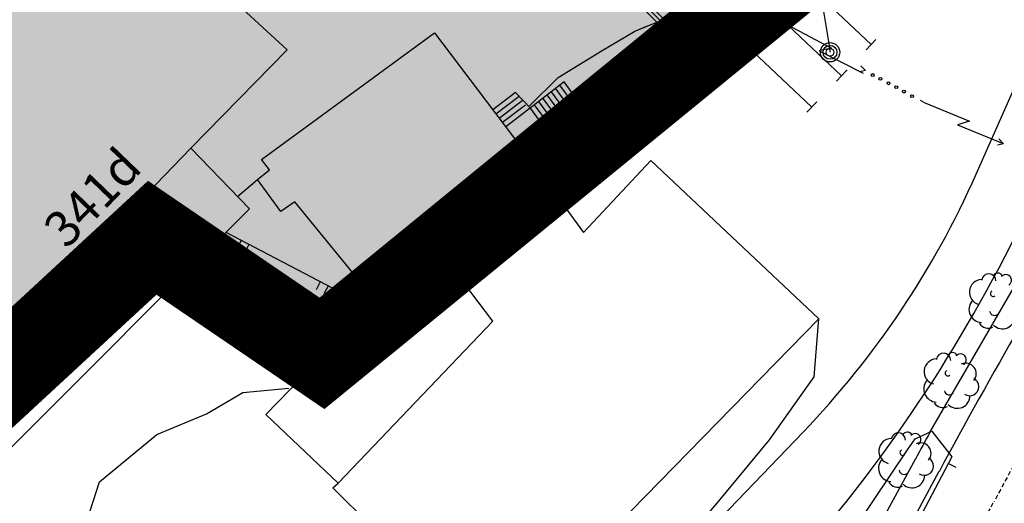
# Model space of a CAD drawing. Extents: x 560159 to 561268, y 4793602 to 4795121.
# Drawn here: x 560697 to 560752, y 4793889 to 4793916 of the extents above; entities that cross this region are included whole.
import ezdxf
from ezdxf.enums import TextEntityAlignment as Align

# ---------------------------------------------------------------- set-up
doc = ezdxf.new("R2010")
doc.units = 0
doc.header["$MEASUREMENT"] = 0
doc.linetypes.add('DASHED2', pattern=[0.375, 0.25, -0.125])
for name, color, linetype in [('1DPP', 6, 'Continuous'), ('1LIMITES DPP', 6, 'Continuous'), ('1SOMBREADO', 7, 'Continuous')]:
    doc.layers.add(name, color=color, linetype=linetype)
doc.styles.add('ROMANS', font='romans')

msp = doc.modelspace()

# ---------------------------------------------------------------- hatches: boundary and pattern name
at = {"layer": '1SOMBREADO', "lineweight": 13, "ltscale": 0.7}
msp.add_hatch(color=151, dxfattribs=at).paths.add_polyline_path([(560692.085, 4794496.758), (560737.275, 4794536.778), (560775.15, 4794570.244), (560755.575, 4794593.383), (560755.353, 4794595.856), (560765.661, 4794596.087), (560778.634, 4794599.211), (560797.455, 4794600.532), (560805.678, 4794608.861), (560808.69, 4794608.052), (560885.393, 4794694.362), (560929.163, 4794760.17), (560932.411, 4794769.68), (560937.195, 4794785.809), (560941.383, 4794799.95), (560948.821, 4794825.06), (561035.451, 4794803.54), (561034.303, 4794800.076), (561023.773, 4794768.32), (561017.414, 4794749.073), (561013.191, 4794736.31), (561008.521, 4794722.32), (560995.704, 4794700.342), (560987.05, 4794685.503), (560979.321, 4794672.25), (560961.399, 4794652.899), (560950.694, 4794641.34), (560930.161, 4794619.17), (560919.099, 4794602.961), (560896.985, 4794570.542), (560862.805, 4794534.683), (560794.134, 4794470.99), (560715.653, 4794404.031), (560661.579, 4794358.797), (560796.307, 4794324.541), (560831.163, 4794314.2), (560865.946, 4794297.368), (560878.822, 4794289.003), (560901.173, 4794270.529), (560917.757, 4794252.44), (560932.166, 4794231.331), (560944.207, 4794205.871), (560953.319, 4794180.518), (560956.955, 4794158.524), (560961.767, 4794137.831), (560966.661, 4794126.789), (560900.813, 4794060.275), (560828.706, 4793986.054), (560811.092, 4793985.123), (560793.076, 4793977.261), (560790.377, 4793969.911), (560777.012, 4793955.055), (560752.522, 4793934.935), (560748.392, 4793925.865), (560713.91, 4793897.727), (560704.408, 4793904.194), (560680.975, 4793882.556), (560678.007, 4793868.84), (560683.157, 4793835.219), (560599.441, 4793748.763), (560582.386, 4793731.901), (560571.482, 4793724.86), (560557.983, 4793719.582), (560552.243, 4793721.943), (560549.37, 4793724.813), (560548.343, 4793727.742), (560545.265, 4793747.949), (560520.252, 4793756.035), (560483.439, 4793761.102), (560461.923, 4793766.393), (560432.595, 4793777.883), (560411.162, 4793787.852), (560369.216, 4793814.065), (560358.09, 4793823.871), (560341.688, 4793845.844), (560314.962, 4793881.152), (560291.565, 4793918.087), (560285.347, 4793925.931), (560276.001, 4793917.895), (560264.52, 4793907.738), (560249.958, 4793884.858), (560245.164, 4793877.101), (560238.947, 4793868.603), (560219.835, 4793838.608), (560208.059, 4793819.64), (560206.191, 4793816.64), (560204.509, 4793814.539), (560201.444, 4793814.746), (560197.926, 4793816.4), (560194.2, 4793818.674), (560190.061, 4793821.982), (560185.508, 4793827.15), (560181.575, 4793834.179), (560180.126, 4793839.761), (560179.299, 4793843.069), (560180.54, 4793846.997), (560170.399, 4793853.612), (560198.576, 4793889.285), (560246.052, 4793950.633), (560283.819, 4793996.335), (560340.347, 4794064.972), (560346.042, 4794069.664), (560347.084, 4794069.218), (560357.358, 4794075.911), (560361.222, 4794096.067), (560373.283, 4794128.788), (560374.985, 4794130.598), (560390.275, 4794157.838), (560399.935, 4794172.858), (560421.965, 4794207.808), (560429.755, 4794219.898), (560441.335, 4794238.228), (560449.665, 4794251.358), (560456.905, 4794262.688), (560460.115, 4794267.558), (560466.835, 4794277.528), (560470.575, 4794282.888), (560474.785, 4794288.648), (560477.835, 4794292.698), (560481.445, 4794297.558), (560485.735, 4794302.978), (560496.785, 4794316.438), (560504.035, 4794324.818), (560512.115, 4794333.858), (560518.585, 4794340.728), (560526.935, 4794349.358), (560533.905, 4794356.198), (560542.155, 4794363.888), (560546.715, 4794368.108), (560555.765, 4794376.148), (560567.945, 4794386.938), (560577.925, 4794395.608), (560588.535, 4794404.978), (560599.355, 4794414.648), (560613.015, 4794427.108), (560626.825, 4794439.228), (560639.135, 4794450.058), (560664.825, 4794472.758), (560680.625, 4794486.688)])

# ---------------------------------------------------------------- linework, layer by layer
for p, q in [((560749.353, 4793927.404, 0), (560737.383, 4793914.749, 0)), ((560749.91, 4793927.174, 0), (560737.782, 4793914.352, 0)), ((560702.832, 4793923.095, 0), (560711.962, 4793914.695, 0)), ((560702.832, 4793923.095, 0), (560711.962, 4793914.695, 0)), ((560702.832, 4793923.095, 0), (560711.962, 4793914.695, 0)), ((560702.832, 4793923.095, 0), (560711.962, 4793914.695, 0)), ((560738.325, 4793920.804, 0), (560733.419, 4793915.772, 0)), ((560733.453, 4793916.021, 0), (560738.112, 4793920.801, 0)), ((560738.537, 4793920.807, 0), (560733.664, 4793915.809, 0)), ((560734.748, 4793914.439, 0), (560729.983, 4793919.219, 0)), ((560735.898, 4793913.568, 0), (560730.124, 4793919.36, 0)), ((560735.615, 4793913.286, 0), (560729.841, 4793919.078, 0)), ((560744.648, 4793915, 0), (560741.348, 4793918.122, 0)), ((560742.332, 4793914.825, 0), (560741.892, 4793917.535, 0)), ((560742.332, 4793914.825, 0), (560741.892, 4793917.535, 0)), ((560742.332, 4793914.825, 0), (560741.892, 4793917.535, 0)), ((560742.332, 4793914.825, 0), (560741.892, 4793917.535, 0)), ((560742.992, 4793913.249, 0), (560739.692, 4793916.371, 0)), ((560731.422, 4793915.745, 0), (560732.704, 4793916.273, 0)), ((560731.422, 4793915.745, 0), (560732.704, 4793916.273, 0)), ((560731.422, 4793915.745, 0), (560732.102, 4793916.025, 0)), ((560731.422, 4793915.745, 0), (560732.102, 4793916.025, 0)), ((560739.792, 4793916.225, 0), (560740.002, 4793916.085, 0)), ((560739.792, 4793916.225, 0), (560740.002, 4793916.085, 0)), ((560739.792, 4793916.225, 0), (560740.002, 4793916.085, 0)), ((560739.792, 4793916.225, 0), (560740.002, 4793916.085, 0)), ((560740.012, 4793916.075, 0), (560742.442, 4793914.805, 0)), ((560740.012, 4793916.075, 0), (560742.442, 4793914.805, 0)), ((560740.012, 4793916.075, 0), (560742.442, 4793914.805, 0)), ((560740.012, 4793916.075, 0), (560742.442, 4793914.805, 0)), ((560750.524, 4793907.742, 0), (560754.262, 4793916.186, 0)), ((560750.524, 4793907.742, 0), (560754.262, 4793916.186, 0)), ((560710.522, 4793908.565, 0), (560720.212, 4793915.655, 0)), ((560710.522, 4793908.565, 0), (560720.212, 4793915.655, 0)), ((560710.522, 4793908.565, 0), (560720.212, 4793915.655, 0)), ((560710.522, 4793908.565, 0), (560720.212, 4793915.655, 0)), ((560720.212, 4793915.655, 0), (560725.102, 4793909.195, 0)), ((560720.212, 4793915.655, 0), (560725.102, 4793909.195, 0)), ((560720.212, 4793915.655, 0), (560725.102, 4793909.195, 0)), ((560720.212, 4793915.655, 0), (560725.102, 4793909.195, 0)), ((560729.602, 4793914.665, 0), (560731.422, 4793915.745, 0)), ((560729.602, 4793914.665, 0), (560731.422, 4793915.745, 0)), ((560729.602, 4793914.665, 0), (560731.422, 4793915.745, 0)), ((560729.602, 4793914.665, 0), (560731.422, 4793915.745, 0)), ((560744.373, 4793914.709, 0), (560744.923, 4793915.29, 0)), ((560711.962, 4793914.695, 0), (560706.562, 4793909.195, 0)), ((560711.962, 4793914.695, 0), (560706.562, 4793909.195, 0)), ((560711.962, 4793914.695, 0), (560706.562, 4793909.195, 0)), ((560711.962, 4793914.695, 0), (560706.562, 4793909.195, 0)), ((560737.782, 4793914.352, 0), (560737.383, 4793914.749, 0)), ((560742.442, 4793914.805, 0), (560741.752, 4793914.655, 0)), ((560742.442, 4793914.805, 0), (560741.752, 4793914.655, 0)), ((560742.442, 4793914.805, 0), (560741.752, 4793914.655, 0)), ((560742.442, 4793914.805, 0), (560741.752, 4793914.655, 0)), ((560742.352, 4793914.565, 0), (560742.332, 4793914.815, 0)), ((560742.352, 4793914.565, 0), (560742.332, 4793914.815, 0)), ((560742.352, 4793914.565, 0), (560742.332, 4793914.815, 0)), ((560742.352, 4793914.565, 0), (560742.332, 4793914.815, 0)), ((560727.132, 4793913.155, 0), (560729.602, 4793914.665, 0)), ((560727.132, 4793913.155, 0), (560729.602, 4793914.665, 0)), ((560727.132, 4793913.155, 0), (560729.602, 4793914.665, 0)), ((560727.132, 4793913.155, 0), (560729.602, 4793914.665, 0)), ((560731.302, 4793911.155, 0), (560733.262, 4793914.535, 0)), ((560731.302, 4793911.155, 0), (560733.262, 4793914.535, 0)), ((560731.302, 4793911.155, 0), (560733.262, 4793914.535, 0)), ((560731.302, 4793911.155, 0), (560733.262, 4793914.535, 0)), ((560741.336, 4793911.498, 0), (560738.016, 4793914.638, 0)), ((560741.752, 4793914.655, 0), (560744.212, 4793913.395, 0)), ((560741.752, 4793914.655, 0), (560744.212, 4793913.395, 0)), ((560741.752, 4793914.655, 0), (560744.212, 4793913.395, 0)), ((560741.752, 4793914.655, 0), (560744.212, 4793913.395, 0)), ((560735.615, 4793913.286, 0), (560735.898, 4793913.568, 0)), ((560744.072, 4793913.815, 0), (560744.332, 4793913.545, 0)), ((560744.072, 4793913.815, 0), (560744.332, 4793913.545, 0)), ((560744.072, 4793913.815, 0), (560744.332, 4793913.545, 0)), ((560744.072, 4793913.815, 0), (560744.332, 4793913.545, 0)), ((560725.522, 4793911.565, 0), (560727.132, 4793913.155, 0)), ((560725.522, 4793911.565, 0), (560727.132, 4793913.155, 0)), ((560725.522, 4793911.565, 0), (560727.132, 4793913.155, 0)), ((560725.522, 4793911.565, 0), (560727.132, 4793913.155, 0)), ((560742.717, 4793912.958, 0), (560743.267, 4793913.54, 0)), ((560744.332, 4793913.545, 0), (560744.002, 4793913.475, 0)), ((560744.332, 4793913.545, 0), (560744.002, 4793913.475, 0)), ((560744.332, 4793913.545, 0), (560744.002, 4793913.475, 0)), ((560744.332, 4793913.545, 0), (560744.002, 4793913.475, 0)), ((560727.472, 4793912.905, 0), (560725.482, 4793911.385, 0)), ((560727.472, 4793912.905, 0), (560725.482, 4793911.385, 0)), ((560727.472, 4793912.905, 0), (560725.482, 4793911.385, 0)), ((560727.472, 4793912.905, 0), (560725.482, 4793911.385, 0)), ((560727.882, 4793911.325, 0), (560726.992, 4793912.565, 0)), ((560727.882, 4793911.325, 0), (560726.992, 4793912.565, 0)), ((560727.882, 4793911.325, 0), (560726.992, 4793912.565, 0)), ((560727.882, 4793911.325, 0), (560726.992, 4793912.565, 0)), ((560728.122, 4793911.515, 0), (560727.232, 4793912.735, 0)), ((560728.122, 4793911.515, 0), (560727.232, 4793912.735, 0)), ((560728.122, 4793911.515, 0), (560727.232, 4793912.735, 0)), ((560728.122, 4793911.515, 0), (560727.232, 4793912.735, 0)), ((560728.372, 4793911.685, 0), (560727.472, 4793912.905, 0)), ((560728.372, 4793911.685, 0), (560727.472, 4793912.905, 0)), ((560728.372, 4793911.685, 0), (560727.472, 4793912.905, 0)), ((560728.372, 4793911.685, 0), (560727.472, 4793912.905, 0)), ((560724.752, 4793912.325, 0), (560723.472, 4793911.355, 0)), ((560724.752, 4793912.325, 0), (560723.472, 4793911.355, 0)), ((560724.752, 4793912.325, 0), (560723.472, 4793911.355, 0)), ((560724.752, 4793912.325, 0), (560723.472, 4793911.355, 0)), ((560724.952, 4793912.095, 0), (560723.642, 4793911.105, 0)), ((560724.952, 4793912.095, 0), (560723.642, 4793911.105, 0)), ((560724.952, 4793912.095, 0), (560723.642, 4793911.105, 0)), ((560724.952, 4793912.095, 0), (560723.642, 4793911.105, 0)), ((560725.582, 4793911.445, 0), (560724.752, 4793912.325, 0)), ((560725.582, 4793911.445, 0), (560724.752, 4793912.325, 0)), ((560725.582, 4793911.445, 0), (560724.752, 4793912.325, 0)), ((560725.582, 4793911.445, 0), (560724.752, 4793912.325, 0)), ((560727.172, 4793910.805, 0), (560726.292, 4793911.985, 0)), ((560727.172, 4793910.805, 0), (560726.292, 4793911.985, 0)), ((560727.172, 4793910.805, 0), (560726.292, 4793911.985, 0)), ((560727.172, 4793910.805, 0), (560726.292, 4793911.985, 0)), ((560727.402, 4793910.985, 0), (560726.522, 4793912.185, 0)), ((560727.402, 4793910.985, 0), (560726.522, 4793912.185, 0)), ((560727.402, 4793910.985, 0), (560726.522, 4793912.185, 0)), ((560727.402, 4793910.985, 0), (560726.522, 4793912.185, 0)), ((560727.642, 4793911.155, 0), (560726.762, 4793912.355, 0)), ((560727.642, 4793911.155, 0), (560726.762, 4793912.355, 0)), ((560727.642, 4793911.155, 0), (560726.762, 4793912.355, 0)), ((560727.642, 4793911.155, 0), (560726.762, 4793912.355, 0)), ((560725.122, 4793911.855, 0), (560723.832, 4793910.865, 0)), ((560725.122, 4793911.855, 0), (560723.832, 4793910.865, 0)), ((560725.122, 4793911.855, 0), (560723.832, 4793910.865, 0)), ((560725.122, 4793911.855, 0), (560723.832, 4793910.865, 0)), ((560725.312, 4793911.605, 0), (560724.012, 4793910.645, 0)), ((560725.312, 4793911.605, 0), (560724.012, 4793910.645, 0)), ((560725.312, 4793911.605, 0), (560724.012, 4793910.645, 0)), ((560725.312, 4793911.605, 0), (560724.012, 4793910.645, 0)), ((560725.482, 4793911.385, 0), (560724.202, 4793910.405, 0)), ((560725.482, 4793911.385, 0), (560724.202, 4793910.405, 0)), ((560725.482, 4793911.385, 0), (560724.202, 4793910.405, 0)), ((560725.482, 4793911.385, 0), (560724.202, 4793910.405, 0)), ((560725.072, 4793909.245, 0), (560728.372, 4793911.685, 0)), ((560725.072, 4793909.245, 0), (560728.372, 4793911.685, 0)), ((560725.072, 4793909.245, 0), (560728.372, 4793911.685, 0)), ((560725.072, 4793909.245, 0), (560728.372, 4793911.685, 0)), ((560726.442, 4793910.275, 0), (560725.582, 4793911.445, 0)), ((560726.442, 4793910.275, 0), (560725.582, 4793911.445, 0)), ((560726.442, 4793910.275, 0), (560725.582, 4793911.445, 0)), ((560726.442, 4793910.275, 0), (560725.582, 4793911.445, 0)), ((560726.682, 4793910.445, 0), (560725.812, 4793911.635, 0)), ((560726.682, 4793910.445, 0), (560725.812, 4793911.635, 0)), ((560726.682, 4793910.445, 0), (560725.812, 4793911.635, 0)), ((560726.682, 4793910.445, 0), (560725.812, 4793911.635, 0)), ((560726.922, 4793910.615, 0), (560726.052, 4793911.815, 0)), ((560726.922, 4793910.615, 0), (560726.052, 4793911.815, 0)), ((560726.922, 4793910.615, 0), (560726.052, 4793911.815, 0)), ((560726.922, 4793910.615, 0), (560726.052, 4793911.815, 0)), ((560741.061, 4793911.208, 0), (560741.611, 4793911.789, 0)), ((560747.392, 4793911.895, 0), (560747.612, 4793911.775, 0)), ((560747.392, 4793911.895, 0), (560747.612, 4793911.775, 0)), ((560747.392, 4793911.895, 0), (560747.612, 4793911.775, 0)), ((560747.392, 4793911.895, 0), (560747.612, 4793911.775, 0)), ((560747.622, 4793911.765, 0), (560750.152, 4793910.715, 0)), ((560747.622, 4793911.765, 0), (560750.152, 4793910.715, 0)), ((560747.622, 4793911.765, 0), (560750.152, 4793910.715, 0)), ((560747.622, 4793911.765, 0), (560750.152, 4793910.715, 0)), ((560727.222, 4793906.535, 0), (560731.302, 4793911.155, 0)), ((560727.222, 4793906.535, 0), (560731.302, 4793911.155, 0)), ((560727.222, 4793906.535, 0), (560731.302, 4793911.155, 0)), ((560727.222, 4793906.535, 0), (560731.302, 4793911.155, 0)), ((560750.152, 4793910.715, 0), (560749.482, 4793910.505, 0)), ((560750.152, 4793910.715, 0), (560749.482, 4793910.505, 0)), ((560750.152, 4793910.715, 0), (560749.482, 4793910.505, 0)), ((560750.152, 4793910.715, 0), (560749.482, 4793910.505, 0)), ((560749.482, 4793910.505, 0), (560752.042, 4793909.465, 0)), ((560749.482, 4793910.505, 0), (560752.042, 4793909.465, 0)), ((560749.482, 4793910.505, 0), (560752.042, 4793909.465, 0)), ((560749.482, 4793910.505, 0), (560752.042, 4793909.465, 0)), ((560751.802, 4793909.725, 0), (560752.072, 4793909.455, 0)), ((560751.802, 4793909.725, 0), (560752.072, 4793909.455, 0)), ((560751.802, 4793909.725, 0), (560752.072, 4793909.455, 0)), ((560751.802, 4793909.725, 0), (560752.072, 4793909.455, 0)), ((560689.382, 4793891.405, 0), (560706.562, 4793909.195, 0)), ((560689.382, 4793891.405, 0), (560706.562, 4793909.195, 0)), ((560689.382, 4793891.405, 0), (560706.562, 4793909.195, 0)), ((560689.382, 4793891.405, 0), (560706.562, 4793909.195, 0)), ((560706.562, 4793909.195, 0), (560709.852, 4793905.805, 0)), ((560706.562, 4793909.195, 0), (560709.852, 4793905.805, 0)), ((560706.562, 4793909.195, 0), (560709.852, 4793905.805, 0)), ((560706.562, 4793909.195, 0), (560709.852, 4793905.805, 0)), ((560725.102, 4793909.195, 0), (560719.552, 4793904.825, 0)), ((560725.102, 4793909.195, 0), (560719.552, 4793904.825, 0)), ((560725.102, 4793909.195, 0), (560719.552, 4793904.825, 0)), ((560725.102, 4793909.195, 0), (560719.552, 4793904.825, 0)), ((560725.102, 4793909.195, 0), (560728.552, 4793904.495, 0)), ((560725.102, 4793909.195, 0), (560728.552, 4793904.495, 0)), ((560725.102, 4793909.195, 0), (560728.552, 4793904.495, 0)), ((560725.102, 4793909.195, 0), (560728.552, 4793904.495, 0)), ((560752.072, 4793909.455, 0), (560751.732, 4793909.375, 0)), ((560752.072, 4793909.455, 0), (560751.732, 4793909.375, 0)), ((560752.072, 4793909.455, 0), (560751.732, 4793909.375, 0)), ((560752.072, 4793909.455, 0), (560751.732, 4793909.375, 0)), ((560710.972, 4793907.985, 0), (560710.522, 4793908.565, 0)), ((560710.972, 4793907.985, 0), (560710.522, 4793908.565, 0)), ((560710.972, 4793907.985, 0), (560710.522, 4793908.565, 0)), ((560710.972, 4793907.985, 0), (560710.522, 4793908.565, 0)), ((560732.322, 4793908.515, 0), (560728.552, 4793904.495, 0)), ((560728.552, 4793904.495, 0), (560732.322, 4793908.515, 0)), ((560728.552, 4793904.495, 0), (560732.322, 4793908.515, 0)), ((560728.552, 4793904.495, 0), (560732.322, 4793908.515, 0)), ((560728.552, 4793904.495, 0), (560732.322, 4793908.515, 0)), ((560732.322, 4793908.515, 0), (560741.722, 4793899.655, 0)), ((560732.322, 4793908.515, 0), (560741.722, 4793899.655, 0)), ((560732.322, 4793908.515, 0), (560741.722, 4793899.655, 0)), ((560732.322, 4793908.515, 0), (560741.722, 4793899.655, 0)), ((560710.292, 4793907.445, 0), (560710.972, 4793907.985, 0)), ((560710.292, 4793907.445, 0), (560710.972, 4793907.985, 0)), ((560710.292, 4793907.445, 0), (560710.972, 4793907.985, 0)), ((560710.292, 4793907.445, 0), (560710.972, 4793907.985, 0)), ((560747.96, 4793893.342, 0), (560756.476, 4793908.026, 0)), ((560747.96, 4793893.342, 0), (560756.476, 4793908.026, 0)), ((560709.182, 4793906.495, 0), (560710.292, 4793907.445, 0)), ((560709.182, 4793906.495, 0), (560710.292, 4793907.445, 0)), ((560709.182, 4793906.495, 0), (560710.292, 4793907.445, 0)), ((560709.182, 4793906.495, 0), (560710.292, 4793907.445, 0)), ((560711.602, 4793905.655, 0), (560710.292, 4793907.445, 0)), ((560711.602, 4793905.655, 0), (560710.292, 4793907.445, 0)), ((560711.602, 4793905.655, 0), (560710.292, 4793907.445, 0)), ((560711.602, 4793905.655, 0), (560710.292, 4793907.445, 0)), ((560712.382, 4793906.205, 0), (560711.602, 4793905.655, 0)), ((560712.382, 4793906.205, 0), (560711.602, 4793905.655, 0)), ((560712.382, 4793906.205, 0), (560711.602, 4793905.655, 0)), ((560712.382, 4793906.205, 0), (560711.602, 4793905.655, 0)), ((560715.972, 4793901.815, 0), (560712.382, 4793906.205, 0)), ((560715.972, 4793901.815, 0), (560712.382, 4793906.205, 0)), ((560715.972, 4793901.815, 0), (560712.382, 4793906.205, 0)), ((560715.972, 4793901.815, 0), (560712.382, 4793906.205, 0)), ((560709.852, 4793905.805, 0), (560695.892, 4793891.855, 0)), ((560709.852, 4793905.805, 0), (560695.892, 4793891.855, 0)), ((560709.852, 4793905.805, 0), (560695.892, 4793891.855, 0)), ((560709.852, 4793905.805, 0), (560695.892, 4793891.855, 0)), ((560719.552, 4793904.825, 0), (560715.972, 4793901.815, 0)), ((560719.552, 4793904.825, 0), (560715.972, 4793901.815, 0)), ((560719.552, 4793904.825, 0), (560715.972, 4793901.815, 0)), ((560719.552, 4793904.825, 0), (560715.972, 4793901.815, 0)), ((560720.142, 4793903.935, 0), (560719.552, 4793904.825, 0)), ((560720.142, 4793903.935, 0), (560719.552, 4793904.825, 0)), ((560720.142, 4793903.935, 0), (560719.552, 4793904.825, 0)), ((560720.142, 4793903.935, 0), (560719.552, 4793904.825, 0)), ((560714.932, 4793901.145, 0), (560708.542, 4793904.485, 0)), ((560714.932, 4793901.145, 0), (560708.542, 4793904.485, 0)), ((560714.932, 4793901.145, 0), (560708.542, 4793904.485, 0)), ((560714.932, 4793901.145, 0), (560708.542, 4793904.485, 0)), ((560709.382, 4793904.045, 0), (560709.152, 4793903.605, 0)), ((560709.382, 4793904.045, 0), (560709.152, 4793903.605, 0)), ((560709.382, 4793904.045, 0), (560709.152, 4793903.605, 0)), ((560709.382, 4793904.045, 0), (560709.152, 4793903.605, 0)), ((560709.822, 4793903.815, 0), (560709.592, 4793903.375, 0)), ((560709.822, 4793903.815, 0), (560709.592, 4793903.375, 0)), ((560709.822, 4793903.815, 0), (560709.592, 4793903.375, 0)), ((560709.822, 4793903.815, 0), (560709.592, 4793903.375, 0)), ((560710.772, 4793894.315, 0), (560720.142, 4793903.935, 0)), ((560710.772, 4793894.315, 0), (560720.142, 4793903.935, 0)), ((560710.772, 4793894.315, 0), (560720.142, 4793903.935, 0)), ((560710.772, 4793894.315, 0), (560720.142, 4793903.935, 0)), ((560723.472, 4793899.535, 0), (560720.142, 4793903.935, 0)), ((560723.472, 4793899.535, 0), (560720.142, 4793903.935, 0)), ((560723.472, 4793899.535, 0), (560720.142, 4793903.935, 0)), ((560723.472, 4793899.535, 0), (560720.142, 4793903.935, 0)), ((560713.812, 4793901.725, 0), (560713.582, 4793901.285, 0)), ((560713.812, 4793901.725, 0), (560713.582, 4793901.285, 0)), ((560713.812, 4793901.725, 0), (560713.582, 4793901.285, 0)), ((560713.812, 4793901.725, 0), (560713.582, 4793901.285, 0)), ((560714.252, 4793901.495, 0), (560714.022, 4793901.055, 0)), ((560714.252, 4793901.495, 0), (560714.022, 4793901.055, 0)), ((560714.252, 4793901.495, 0), (560714.022, 4793901.055, 0)), ((560714.252, 4793901.495, 0), (560714.022, 4793901.055, 0)), ((560715.972, 4793901.815, 0), (560714.932, 4793901.145, 0)), ((560715.972, 4793901.815, 0), (560714.932, 4793901.145, 0)), ((560715.972, 4793901.815, 0), (560714.932, 4793901.145, 0)), ((560715.972, 4793901.815, 0), (560714.932, 4793901.145, 0)), ((560714.812, 4793890.475, 0), (560723.472, 4793899.535, 0)), ((560714.812, 4793890.475, 0), (560723.472, 4793899.535, 0)), ((560714.812, 4793890.475, 0), (560723.472, 4793899.535, 0)), ((560714.812, 4793890.475, 0), (560723.472, 4793899.535, 0)), ((560741.722, 4793899.655, 0), (560723.642, 4793881.195, 0)), ((560741.722, 4793899.655, 0), (560723.642, 4793881.195, 0)), ((560741.722, 4793899.655, 0), (560723.642, 4793881.195, 0)), ((560741.722, 4793899.655, 0), (560723.642, 4793881.195, 0)), ((560741.462, 4793896.415, 0), (560741.722, 4793899.655, 0)), ((560741.462, 4793896.415, 0), (560741.722, 4793899.655, 0)), ((560738.972, 4793892.895, 0), (560741.462, 4793896.415, 0)), ((560738.972, 4793892.895, 0), (560741.462, 4793896.415, 0)), ((560707.452, 4793894.345, 0), (560709.472, 4793895.535, 0)), ((560707.452, 4793894.345, 0), (560709.472, 4793895.535, 0)), ((560707.452, 4793894.345, 0), (560709.472, 4793895.535, 0)), ((560707.452, 4793894.345, 0), (560709.472, 4793895.535, 0)), ((560709.472, 4793895.535, 0), (560712.062, 4793895.785, 0)), ((560709.472, 4793895.535, 0), (560712.062, 4793895.785, 0)), ((560709.472, 4793895.535, 0), (560712.062, 4793895.785, 0)), ((560709.472, 4793895.535, 0), (560712.062, 4793895.785, 0)), ((560704.672, 4793893.195, 0), (560707.452, 4793894.345, 0)), ((560704.672, 4793893.195, 0), (560707.452, 4793894.345, 0)), ((560704.672, 4793893.195, 0), (560707.452, 4793894.345, 0)), ((560704.672, 4793893.195, 0), (560707.452, 4793894.345, 0)), ((560714.812, 4793890.475, 0), (560710.772, 4793894.315, 0)), ((560714.812, 4793890.475, 0), (560710.772, 4793894.315, 0)), ((560714.812, 4793890.475, 0), (560710.772, 4793894.315, 0)), ((560714.812, 4793890.475, 0), (560710.772, 4793894.315, 0)), ((560684.192, 4793834.405, 0), (560740.845, 4793893.325, 0)), ((560684.192, 4793834.405, 0), (560740.845, 4793893.325, 0)), ((560701.452, 4793890.535, 0), (560704.672, 4793893.195, 0)), ((560701.452, 4793890.535, 0), (560704.672, 4793893.195, 0)), ((560701.452, 4793890.535, 0), (560704.672, 4793893.195, 0)), ((560701.452, 4793890.535, 0), (560704.672, 4793893.195, 0)), ((560747.112, 4793892.945, 0), (560748.052, 4793893.385, 0)), ((560747.112, 4793892.945, 0), (560748.052, 4793893.385, 0)), ((560748.052, 4793893.385, 0), (560749.172, 4793891.945, 0)), ((560748.052, 4793893.385, 0), (560749.172, 4793891.945, 0)), ((560748.052, 4793893.385, 0), (560749.172, 4793891.945, 0)), ((560748.052, 4793893.385, 0), (560749.172, 4793891.945, 0)), ((560736.102, 4793889.445, 0), (560738.972, 4793892.895, 0)), ((560736.102, 4793889.445, 0), (560738.972, 4793892.895, 0)), ((560746.732, 4793892.385, 0), (560747.112, 4793892.945, 0)), ((560746.732, 4793892.385, 0), (560747.112, 4793892.945, 0)), ((560739.362, 4793881.485, 0), (560746.732, 4793892.385, 0)), ((560739.362, 4793881.485, 0), (560746.732, 4793892.385, 0)), ((560749.172, 4793891.945, 0), (560731.512, 4793858.645, 0)), ((560749.172, 4793891.945, 0), (560731.512, 4793858.645, 0)), ((560749.172, 4793891.945, 0), (560731.512, 4793858.645, 0)), ((560749.172, 4793891.945, 0), (560731.512, 4793858.645, 0)), ((560749.412, 4793891.335, 0), (560748.972, 4793891.565, 0)), ((560749.412, 4793891.335, 0), (560748.972, 4793891.565, 0)), ((560700.742, 4793888.345, 0), (560701.452, 4793890.535, 0)), ((560700.742, 4793888.345, 0), (560701.452, 4793890.535, 0)), ((560700.742, 4793888.345, 0), (560701.452, 4793890.535, 0)), ((560700.742, 4793888.345, 0), (560701.452, 4793890.535, 0)), ((560714.522, 4793890.205, 0), (560714.812, 4793890.475, 0)), ((560714.522, 4793890.205, 0), (560714.812, 4793890.475, 0)), ((560714.522, 4793890.205, 0), (560714.812, 4793890.475, 0)), ((560714.522, 4793890.205, 0), (560714.812, 4793890.475, 0)), ((560723.642, 4793881.195, 0), (560714.522, 4793890.205, 0)), ((560723.642, 4793881.195, 0), (560714.522, 4793890.205, 0)), ((560723.642, 4793881.195, 0), (560714.522, 4793890.205, 0)), ((560723.642, 4793881.195, 0), (560714.522, 4793890.205, 0)), ((560733.112, 4793885.945, 0), (560736.102, 4793889.445, 0)), ((560733.112, 4793885.945, 0), (560736.102, 4793889.445, 0))]:
    msp.add_line(p, q)
at = {"linetype": 'Continuous'}
for p, q in [((560743.789, 4793885.671, 0), (560747.15, 4793891.847, 0)), ((560743.789, 4793885.671, 0), (560747.15, 4793891.847, 0)), ((560742.936, 4793880.965, 0), (560748.468, 4793891.13, 0)), ((560742.936, 4793880.965, 0), (560748.468, 4793891.13, 0))]:
    msp.add_line(p, q, dxfattribs=at)
at = {"linetype": 'DASHED2'}
msp.add_line((560733.962, 4793857.208, 0), (560751.542, 4793889.457, 0), dxfattribs=at)
msp.add_line((560733.962, 4793857.208, 0), (560751.542, 4793889.457, 0), dxfattribs=at)
at = {"const_width": 0.07, "elevation": 0}
for points in [[(560733.714, 4793915.476, 1), (560733.665, 4793915.525, 1)], [(560738.005, 4793915.406, 1), (560737.957, 4793915.355, 1)], [(560734.997, 4793914.299, 1), (560734.934, 4793914.33, 1)], [(560736.695, 4793914.268, 1), (560736.63, 4793914.242, 1)]]:
    msp.add_lwpolyline(points, format="xyb", close=True, dxfattribs=at)
for centre, radius in [((560742.352, 4793914.565, 0), 0.54), ((560742.352, 4793914.565, 0), 0.54), ((560742.352, 4793914.565, 0), 0.54), ((560742.352, 4793914.565, 0), 0.54), ((560742.352, 4793914.565, 0), 0.39), ((560742.352, 4793914.565, 0), 0.39), ((560742.352, 4793914.565, 0), 0.39), ((560742.352, 4793914.565, 0), 0.39), ((560742.352, 4793914.565, 0), 0.22), ((560742.352, 4793914.565, 0), 0.22), ((560742.352, 4793914.565, 0), 0.22), ((560742.352, 4793914.565, 0), 0.22), ((560744.742, 4793913.295, 0), 0.08), ((560744.742, 4793913.295, 0), 0.08), ((560744.742, 4793913.295, 0), 0.08), ((560744.742, 4793913.295, 0), 0.08), ((560745.172, 4793913.085, 0), 0.08), ((560745.172, 4793913.085, 0), 0.08), ((560745.172, 4793913.085, 0), 0.08), ((560745.172, 4793913.085, 0), 0.08), ((560745.622, 4793912.835, 0), 0.08), ((560745.622, 4793912.835, 0), 0.08), ((560745.622, 4793912.835, 0), 0.08), ((560745.622, 4793912.835, 0), 0.08), ((560746.062, 4793912.615, 0), 0.08), ((560746.062, 4793912.615, 0), 0.08), ((560746.062, 4793912.615, 0), 0.08), ((560746.062, 4793912.615, 0), 0.08), ((560746.492, 4793912.365, 0), 0.08), ((560746.492, 4793912.365, 0), 0.08), ((560746.492, 4793912.365, 0), 0.08), ((560746.492, 4793912.365, 0), 0.08), ((560746.942, 4793912.115, 0), 0.08), ((560746.942, 4793912.115, 0), 0.08), ((560746.942, 4793912.115, 0), 0.08), ((560746.942, 4793912.115, 0), 0.08), ((560704.408, 4793904.194, 0), 0.819), ((560704.408, 4793904.194, 0), 0.819), ((560704.408, 4793904.194, 0), 0.635), ((560704.408, 4793904.194, 0), 0.635), ((560713.91, 4793897.727, 0), 0.819), ((560713.91, 4793897.727, 0), 0.819), ((560713.91, 4793897.727, 0), 0.635), ((560713.91, 4793897.727, 0), 0.635)]:
    msp.add_circle(centre, radius)
for centre, radius, start, end in [((561261.928, 4793557.713, 0), 599.885, 134.831926, 150.230065), ((560735.88, 4793916.17, 0), 2.069, 236.8055, 316.5934), ((560735.916, 4793916.117, 0), 2.569, 316.3112, 316.5934), ((560704.803, 4793927.98, 0), 50, 316.124, 336.124), ((560704.803, 4793927.98, 0), 50, 316.124, 336.124), ((560676.816, 4793942.189, 0), 84.847, 319.75563, 335.58707), ((560676.816, 4793942.189, 0), 84.847, 319.75563, 335.58707), ((560751.24, 4793901.781, 0), 0.4, 359.29, 173.61), ((560751.24, 4793901.781, 0), 0.4, 359.29, 173.61), ((560751.74, 4793901.941, 0), 0.28, 23.16, 160.47), ((560751.74, 4793901.941, 0), 0.28, 23.16, 160.47), ((560752.19, 4793901.821, 0), 0.32, 301.58, 139.33), ((560752.19, 4793901.821, 0), 0.32, 301.58, 139.33), ((560750.86, 4793901.151, 0), 0.71, 92.28, 254.58), ((560750.86, 4793901.151, 0), 0.71, 92.28, 254.58), ((560751.49, 4793901.071, 0), 0.16, 119.14, 310.56), ((560751.49, 4793901.071, 0), 0.16, 119.14, 310.56), ((560750.87, 4793900.191, 0), 0.74, 142.64, 266.54), ((560750.87, 4793900.191, 0), 0.74, 142.64, 266.54), ((560751.56, 4793900.131, 0), 0.28, 189.64, 323.88), ((560751.56, 4793900.131, 0), 0.28, 189.64, 323.88), ((560752.01, 4793899.811, 0), 0.71, 224.67, 0.24), ((560752.01, 4793899.811, 0), 0.71, 224.67, 0.24), ((560751.21, 4793899.741, 0), 0.6, 213.78, 295.32), ((560751.21, 4793899.741, 0), 0.6, 213.78, 295.32), ((560748.708, 4793897.334, 0), 0.4, 359.29, 173.61), ((560748.708, 4793897.334, 0), 0.4, 359.29, 173.61), ((560749.208, 4793897.494, 0), 0.28, 23.16, 160.47), ((560749.208, 4793897.494, 0), 0.28, 23.16, 160.47), ((560749.658, 4793897.374, 0), 0.32, 301.58, 139.33), ((560749.658, 4793897.374, 0), 0.32, 301.58, 139.33), ((560748.328, 4793896.704, 0), 0.71, 92.28, 254.58), ((560748.328, 4793896.704, 0), 0.71, 92.28, 254.58), ((560749.948, 4793896.584, 0), 0.59, 319.86, 114.77), ((560749.948, 4793896.584, 0), 0.59, 319.86, 114.77), ((560748.958, 4793896.624, 0), 0.16, 119.14, 310.56), ((560748.958, 4793896.624, 0), 0.16, 119.14, 310.56), ((560748.338, 4793895.744, 0), 0.74, 142.64, 266.54), ((560748.338, 4793895.744, 0), 0.74, 142.64, 266.54), ((560750.168, 4793895.864, 0), 0.51, 235.53, 62.03), ((560750.168, 4793895.864, 0), 0.51, 235.53, 62.03), ((560749.028, 4793895.684, 0), 0.28, 189.64, 323.88), ((560749.028, 4793895.684, 0), 0.28, 189.64, 323.88), ((560748.678, 4793895.294, 0), 0.6, 213.78, 295.32), ((560748.678, 4793895.294, 0), 0.6, 213.78, 295.32), ((560749.478, 4793895.364, 0), 0.71, 224.67, 0.24), ((560749.478, 4793895.364, 0), 0.71, 224.67, 0.24), ((560746.176, 4793892.886, 0), 0.4, 359.29, 173.61), ((560746.176, 4793892.886, 0), 0.4, 359.29, 173.61), ((560746.676, 4793893.046, 0), 0.28, 23.16, 160.47), ((560746.676, 4793893.046, 0), 0.28, 23.16, 160.47), ((560747.126, 4793892.926, 0), 0.32, 301.58, 139.33), ((560747.126, 4793892.926, 0), 0.32, 301.58, 139.33), ((560745.796, 4793892.256, 0), 0.71, 92.28, 254.58), ((560745.796, 4793892.256, 0), 0.71, 92.28, 254.58), ((560747.416, 4793892.136, 0), 0.59, 319.86, 114.77), ((560747.416, 4793892.136, 0), 0.59, 319.86, 114.77), ((560746.426, 4793892.176, 0), 0.16, 119.14, 310.56), ((560746.426, 4793892.176, 0), 0.16, 119.14, 310.56), ((560745.806, 4793891.296, 0), 0.74, 142.64, 266.54), ((560745.806, 4793891.296, 0), 0.74, 142.64, 266.54), ((560747.636, 4793891.416, 0), 0.51, 235.53, 62.03), ((560747.636, 4793891.416, 0), 0.51, 235.53, 62.03), ((560746.496, 4793891.236, 0), 0.28, 189.64, 323.88), ((560746.496, 4793891.236, 0), 0.28, 189.64, 323.88), ((560746.146, 4793890.846, 0), 0.6, 213.78, 295.32), ((560746.146, 4793890.846, 0), 0.6, 213.78, 295.32), ((560746.946, 4793890.916, 0), 0.71, 224.67, 0.24), ((560746.946, 4793890.916, 0), 0.71, 224.67, 0.24)]:
    msp.add_arc(centre, radius, start, end)
at = {"linetype": 'Continuous'}
for centre, radius, start, end in [((561261.928, 4793557.713, 0), 599.885, 134.831926, 150.230065), ((561032.687, 4793738.028, 0), 322.833, 148.38904, 151.6953), ((561032.687, 4793738.028, 0), 322.833, 148.38904, 151.6953), ((561032.687, 4793738.028, 0), 324.333, 151.38814, 151.6953), ((561032.687, 4793738.028, 0), 324.333, 151.38814, 151.6953)]:
    msp.add_arc(centre, radius, start, end, dxfattribs=at)
at = {"linetype": 'DASHED2'}
for centre, radius, start, end in [((561261.928, 4793557.713, 0), 603.385, 144.464182, 148.037668), ((561261.928, 4793557.713, 0), 603.385, 144.464182, 148.037668), ((561032.687, 4793738.028, 0), 319.333, 149.67152, 151.6953), ((561032.687, 4793738.028, 0), 319.333, 149.67152, 151.6953)]:
    msp.add_arc(centre, radius, start, end, dxfattribs=at)
msp.add_point((560743.267, 4793913.54, 0))
at = {"layer": '1DPP', "const_width": 5, "elevation": 0}
msp.add_lwpolyline([(560461.923, 4793766.393), (560483.439, 4793761.102), (560520.252, 4793756.035), (560545.265, 4793747.949), (560548.343, 4793727.742), (560549.37, 4793724.813), (560550.982, 4793723.203), (560552.741, 4793721.738), (560556.152, 4793720.336), (560559.451, 4793720.156), (560571.482, 4793724.86), (560582.386, 4793731.901), (560599.441, 4793748.763), (560683.157, 4793835.219), (560678.007, 4793868.84), (560680.975, 4793882.556), (560704.408, 4793904.194), (560713.91, 4793897.727), (560748.392, 4793925.865), (560752.522, 4793934.935), (560777.012, 4793955.055)], dxfattribs=at)
at = {"layer": '1LIMITES DPP', "const_width": 5, "elevation": 0}
msp.add_lwpolyline([(560461.923, 4793766.393), (560483.439, 4793761.102), (560520.252, 4793756.035), (560545.265, 4793747.949), (560548.343, 4793727.742), (560549.37, 4793724.813), (560550.982, 4793723.203), (560552.741, 4793721.738), (560556.152, 4793720.336), (560559.451, 4793720.156), (560571.482, 4793724.86), (560582.386, 4793731.901), (560599.441, 4793748.763), (560683.157, 4793835.219), (560678.007, 4793868.84), (560680.975, 4793882.556), (560704.408, 4793904.194), (560713.91, 4793897.727), (560748.392, 4793925.865), (560752.522, 4793934.935), (560777.012, 4793955.055)], dxfattribs=at)

# ---------------------------------------------------------------- texts
at = {"linetype": 'Continuous', "style": 'ROMANS'}
msp.add_text('341d', height=2, rotation=46.1238, dxfattribs=at).set_placement((560701.241, 4793906.275, 0), align=Align.MIDDLE)
msp.add_text('341d', height=2, rotation=46.1238, dxfattribs=at).set_placement((560701.241, 4793906.275, 0), align=Align.MIDDLE)

doc.saveas('drawing.dxf')
